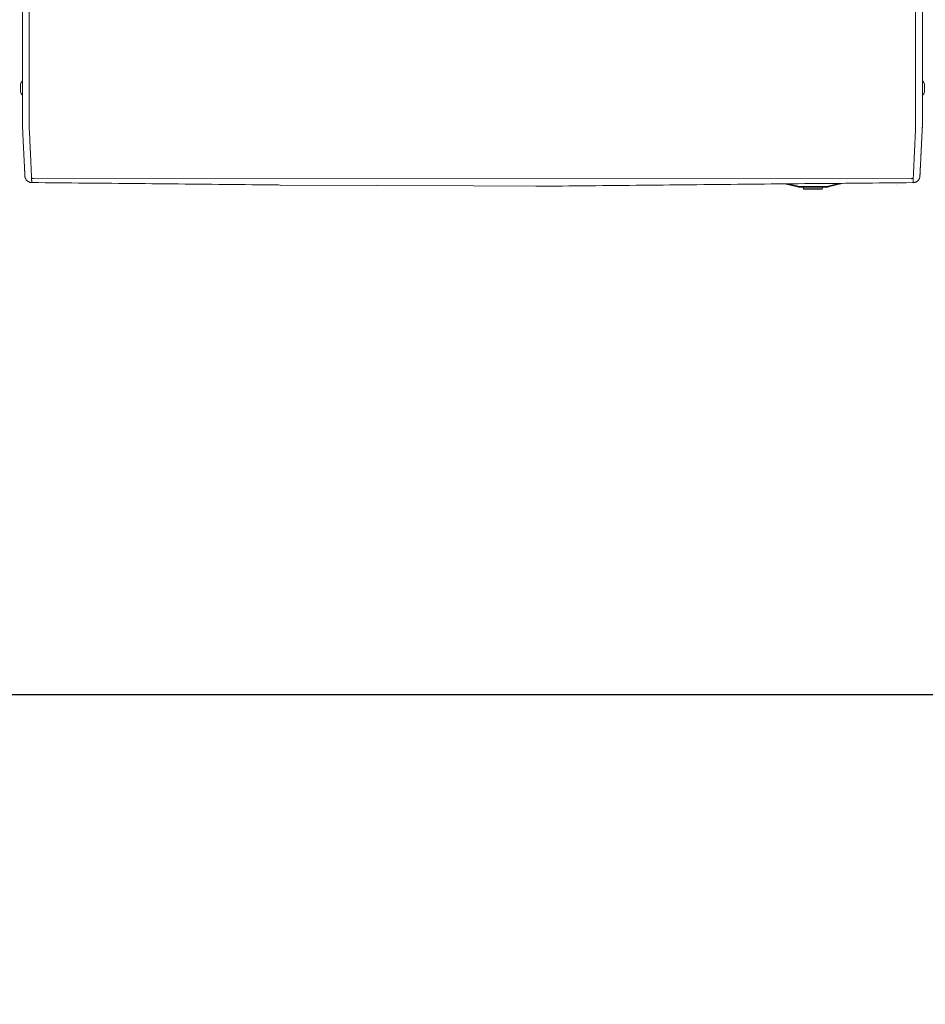
# Model space of a CAD drawing. Units: inches. Extents: x -58 to 1243, y -748 to 206.
# Drawn here: x -8 to 25, y -440 to -404 of the extents above; entities that cross this region are included whole.
import ezdxf

# ---------------------------------------------------------------- set-up
doc = ezdxf.new("R2010")
doc.units = ezdxf.units.IN
doc.header["$MEASUREMENT"] = 0
doc.header["$PDMODE"] = 2
doc.header["$PDSIZE"] = 0.03
doc.layers.add('Unnamed [1]', color=7, linetype='Continuous', lineweight=0)
doc.styles.add('CK_TEXT_STYLE_0002', font='times.ttf', dxfattribs={"width": 0.75, "height": 5})
doc.styles.add('CK_TEXT_STYLE_0010', font='txt', dxfattribs={"width": 0.75, "height": 5})
doc.dimstyles.new('KEYCREATOR_DIMSTYLE', dxfattribs={"dimtxt": 5, "dimasz": 5, "dimexe": 1.25, "dimexo": 1.25, "dimgap": 1.25, "dimtad": 0, "dimtih": 1, "dimtoh": 1, "dimdec": 3, "dimzin": 4, "dimdsep": 46, "dimlunit": 5, "dimtxsty": 'CK_TEXT_STYLE_0002', "dimsah": 1, "dimcen": 0, "dimclrd": 178, "dimclre": 178, "dimclrt": 178, "dimadec": 0, "dimazin": 0, "dimtfac": 1, "dimtdec": 3, "dimtofl": 0, "dimtmove": 0, "dimatfit": 2, "dimfxl": 0, "dimfrac": 2, "dimtolj": 1, "dimtzin": 0, "dimarcsym": 0})

# ---------------------------------------------------------------- blocks, each defined once
blk = doc.blocks.new('*D17')
at = {"layer": 'Defpoints', "color": 0}
for p in [(-41.467, -406.401), (321.486, -406.403), (321.486, -428.356)]:
    blk.add_point(p, dxfattribs=at)
at = {"layer": 'Unnamed [1]', "color": 178, "lineweight": -2}
for p, q in [((-41.467, -407.651), (-41.467, -429.606)), ((321.486, -407.653), (321.486, -429.606)), ((-36.467, -428.356), (131.645, -428.356)), ((316.486, -428.356), (148.36, -428.356))]:
    blk.add_line(p, q, dxfattribs=at)
at = {"layer": 'Unnamed [1]', "color": 178}
for points in [[(-36.467, -427.523), (-36.467, -429.189), (-41.467, -428.356)], [(316.486, -429.189), (316.486, -427.523), (321.486, -428.356)]]:
    blk.add_solid(points, dxfattribs=at)
at = {"layer": 'Unnamed [1]', "color": 178, "lineweight": 0, "insert": (140.002, -428.356), "char_height": 5, "attachment_point": 5, "line_spacing_factor": 0.96, "style": 'CK_TEXT_STYLE_0010'}
blk.add_mtext('\\A1;30\'- 3"\\P{OAD}', dxfattribs=at)

msp = doc.modelspace()

# ---------------------------------------------------------------- linework, layer by layer
at = {"layer": 'Unnamed [1]', "color": 178, "linetype": 'Continuous', "lineweight": 0}
for p, q in [((-8.390923, -371.0085068), (-8.3936696, -406.0658916)), ((-8.1409226, -371.0085264), (-8.1436711, -406.0885263)), ((24.1590773, -371.0110563), (24.1563288, -406.0910562)), ((24.4090773, -371.0068005), (24.4063288, -406.0868004)), ((24.4090769, -371.0110743), (24.4063303, -406.0678532)), ((-8.4673533, -406.1146139), (-8.4673536, -406.3993126)), ((-8.4673532, -405.9962286), (-8.4673532, -405.9965796)), ((-8.3936711, -406.0842315), (-8.3936714, -406.0884942)), ((-8.3936696, -406.0658916), (-8.3936711, -406.0842314)), ((24.4063263, -406.0868362), (24.406326, -406.0910637)), ((24.4063285, -406.0910633), (24.4063288, -406.0868005)), ((24.4063303, -406.0678532), (24.4063288, -406.0868004)), ((24.485503, -406.4007198), (24.485503, -406.1160198)), ((-8.3937397, -406.9335837), (-8.3937784, -407.4453942)), ((-7.9773325, -409.5585139), (23.9894379, -409.5610175)), ((0.9981096, -409.7914065), (8.0401636, -409.8271161)), ((8.0401636, -409.8271161), (10.3125111, -409.838639)), ((17.6508424, -409.7774553), (17.6508396, -409.7774555)), ((19.3854188, -409.7498779), (19.8526142, -409.8636006)), ((19.8597095, -409.8344517), (19.5073639, -409.7486853)), ((21.3935813, -409.7302376), (20.9654487, -409.8344517)), ((20.972544, -409.8636006), (21.5257361, -409.728945)), ((23.4626117, -409.7774553), (23.4626112, -409.7774553)), ((24.3076483, -409.5134024), (24.309445, -409.5038542)), ((19.8546923, -409.8550631), (19.8526142, -409.8636006)), ((19.8597095, -409.8344517), (19.8546923, -409.8550631)), ((19.9235671, -409.8421118), (19.9235671, -409.863325)), ((20.9015911, -409.8421118), (19.9235671, -409.8421118)), ((19.9235671, -409.863325), (19.9235671, -409.8721118)), ((19.9235671, -409.8721118), (20.9015911, -409.8721118)), ((20.0525793, -409.8721105), (20.0748873, -409.9256499)), ((20.6353396, -409.8721118), (20.0525798, -409.8721118)), ((20.6215361, -409.9256502), (20.0748874, -409.9256502)), ((20.1025798, -409.9441117), (20.7225784, -409.9441117)), ((20.7502707, -409.9256502), (20.6215361, -409.9256502)), ((20.7725784, -409.8721118), (20.6353396, -409.8721118)), ((20.7502708, -409.9256501), (20.7725788, -409.8721108)), ((20.9015911, -409.863325), (20.9015911, -409.8421118)), ((20.9015911, -409.8721118), (20.9015911, -409.863325)), ((20.9704658, -409.8550631), (20.9654487, -409.8344517)), ((20.972544, -409.8636006), (20.9704658, -409.8550631))]:
    msp.add_line(p, q, dxfattribs=at)
for points in [[(-8.3937595, -407.2108195), (-8.393756, -407.1655498), (-8.3937524, -407.1201013), (-8.3937488, -407.0744806), (-8.3937452, -407.0286943), (-8.3937416, -406.9827492), (-8.393738, -406.936652), (-8.3937343, -406.8904092), (-8.3937307, -406.8440276), (-8.393727, -406.7975139), (-8.3937234, -406.7508747), (-8.3937197, -406.7041168), (-8.393716, -406.6572467), (-8.3937123, -406.6102713), (-8.3937086, -406.5631971), (-8.3937049, -406.5160308), (-8.3937012, -406.4687792), (-8.3936975, -406.4214489), (-8.3936938, -406.3740466), (-8.39369, -406.3265789), (-8.3936863, -406.2790526), (-8.3936826, -406.2314742), (-8.3936789, -406.1838506), (-8.3936751, -406.1361884), (-8.3936714, -406.0884942)], [(-8.1434907, -407.6832712), (-8.143903, -407.6573774), (-8.1440365, -407.6315244), (-8.1439939, -407.6055401), (-8.1438778, -407.5792527), (-8.1437908, -407.5524904), (-8.143784, -407.5252614), (-8.1437818, -407.4979227), (-8.1437796, -407.4704953), (-8.1437775, -407.4429818), (-8.1437753, -407.4153849), (-8.1437731, -407.3877074), (-8.1437709, -407.3599518), (-8.1437687, -407.3321209), (-8.1437665, -407.3042174), (-8.1437643, -407.2762438), (-8.1437621, -407.2482019), (-8.1437599, -407.2200935), (-8.1437577, -407.1919201), (-8.1437555, -407.1636837), (-8.1437532, -407.1353857), (-8.143751, -407.1070279), (-8.1437488, -407.078612), (-8.1437465, -407.0501398), (-8.1437443, -407.0216128), (-8.143742, -406.9930328), (-8.1437398, -406.9644015), (-8.1437375, -406.9357205), (-8.1437353, -406.9069916), (-8.143733, -406.8782164), (-8.1437308, -406.8493962), (-8.1437285, -406.8205324), (-8.1437262, -406.7916262), (-8.1437239, -406.7626789), (-8.1437217, -406.7336919), (-8.1437194, -406.7046663), (-8.1437171, -406.6756036), (-8.1437148, -406.6465049), (-8.1437125, -406.6173717), (-8.1437102, -406.5882051), (-8.1437079, -406.5590064), (-8.1437056, -406.5297771), (-8.1437034, -406.5005182), (-8.1437011, -406.4712313), (-8.1436988, -406.4419174), (-8.1436965, -406.412578), (-8.1436941, -406.3832143), (-8.1436918, -406.3538276), (-8.1436895, -406.3244193), (-8.1436872, -406.2949905), (-8.1436849, -406.2655426), (-8.1436826, -406.2360769), (-8.1436803, -406.2065947), (-8.143678, -406.1770972), (-8.1436757, -406.1475858), (-8.1436734, -406.1180617), (-8.1436711, -406.0885263)], [(24.1560669, -407.6858008), (24.156389, -407.6598124), (24.1564745, -407.6337982), (24.1564141, -407.6076339), (24.1562984, -407.5811951), (24.1562183, -407.5543575), (24.156216, -407.5271353), (24.1562181, -407.4998077), (24.1562203, -407.4723915), (24.1562225, -407.4448893), (24.1562246, -407.4173039), (24.1562268, -407.3896379), (24.156229, -407.361894), (24.1562312, -407.3340749), (24.1562334, -407.3061833), (24.1562356, -407.2782217), (24.1562378, -407.2501919), (24.15624, -407.2220957), (24.1562422, -407.1939348), (24.1562445, -407.1657108), (24.1562467, -407.1374254), (24.1562489, -407.1090803), (24.1562512, -407.0806772), (24.1562534, -407.0522177), (24.1562556, -407.0237037), (24.1562579, -406.9951367), (24.1562601, -406.9665184), (24.1562624, -406.9378506), (24.1562647, -406.9091349), (24.1562669, -406.8803729), (24.1562692, -406.8515661), (24.1562714, -406.8227156), (24.1562737, -406.7938228), (24.156276, -406.764889), (24.1562783, -406.7359155), (24.1562805, -406.7069035), (24.1562828, -406.6778544), (24.1562851, -406.6487693), (24.1562874, -406.6196498), (24.1562897, -406.5904969), (24.156292, -406.561312), (24.1562943, -406.5320965), (24.1562966, -406.5028515), (24.1562989, -406.4735784), (24.1563012, -406.4442784), (24.1563035, -406.414953), (24.1563058, -406.3856032), (24.1563081, -406.3562306), (24.1563104, -406.3268362), (24.1563127, -406.2974215), (24.156315, -406.2679877), (24.1563173, -406.238536), (24.1563196, -406.2090679), (24.1563219, -406.1795846), (24.1563242, -406.1500873), (24.1563265, -406.1205774), (24.1563288, -406.0910562)], [(24.4062404, -407.2134231), (24.4062439, -407.1681521), (24.4062475, -407.1227021), (24.4062511, -407.07708), (24.4062547, -407.0312923), (24.4062583, -406.9853458), (24.4062619, -406.9392471), (24.4062656, -406.8930029), (24.4062692, -406.8466199), (24.4062729, -406.8001048), (24.4062765, -406.7534642), (24.4062802, -406.7067048), (24.4062839, -406.6598334), (24.4062876, -406.6128565), (24.4062913, -406.5657809), (24.406295, -406.5186132), (24.4062987, -406.4713601), (24.4063024, -406.4240284), (24.4063061, -406.3766246), (24.4063099, -406.3291554), (24.4063136, -406.2816276), (24.4063173, -406.2340478), (24.406321, -406.1864227), (24.4063248, -406.138759), (24.4063285, -406.0910633)], [(-8.3003782, -409.4737715), (-8.3012288, -409.4568809), (-8.3020839, -409.4398902), (-8.302947, -409.422721), (-8.3038217, -409.4052951), (-8.3047116, -409.3875342), (-8.3056202, -409.3693599), (-8.3065511, -409.350694), (-8.307508, -409.3314582), (-8.3084944, -409.3115741), (-8.3095138, -409.2909636), (-8.3105699, -409.2695482), (-8.3116662, -409.2472498), (-8.3128056, -409.2240085), (-8.3139877, -409.1998389), (-8.3152114, -409.1747741), (-8.3164756, -409.1488473), (-8.3177793, -409.1220917), (-8.3191213, -409.0945402), (-8.3205006, -409.066226), (-8.321916, -409.0371823), (-8.3233665, -409.0074422), (-8.324851, -408.9770388), (-8.3263684, -408.9460052), (-8.3279175, -408.9143746), (-8.3294976, -408.8821729), (-8.3311087, -408.8493977), (-8.3327512, -408.8160393), (-8.3344255, -408.7820882), (-8.3361319, -408.7475347), (-8.3378707, -408.7123693), (-8.3396422, -408.6765823), (-8.341447, -408.6401641), (-8.343285, -408.6031092), (-8.3451552, -408.5654288), (-8.3470566, -408.5271382), (-8.3489879, -408.4882526), (-8.3509478, -408.4487872), (-8.3529353, -408.4087574), (-8.354949, -408.3681784), (-8.3569879, -408.3270655), (-8.3590507, -408.2854339), (-8.3611362, -408.243299), (-8.3632431, -408.2006759), (-8.3653704, -408.1575799), (-8.3675168, -408.1140264), (-8.3696811, -408.0700305), (-8.3718622, -408.0256076), (-8.3740587, -407.980773), (-8.3762641, -407.9355382), (-8.3784498, -407.8899012), (-8.380582, -407.843856), (-8.3826267, -407.7973969), (-8.38455, -407.750518), (-8.3863179, -407.7032136), (-8.3878966, -407.6554778), (-8.389252, -407.6073049), (-8.3903615, -407.5586994), (-8.3912475, -407.5097077), (-8.3919438, -407.4603864), (-8.3924842, -407.4107922), (-8.3929023, -407.3609818), (-8.3932318, -407.311012), (-8.3935065, -407.2609393), (-8.3937601, -407.2108206)], [(24.3124949, -409.4764036), (24.313124, -409.4641059), (24.3137605, -409.4516504), (24.3144081, -409.4389534), (24.3150708, -409.425931), (24.3157524, -409.4124994), (24.3164568, -409.3985746), (24.3171879, -409.3840729), (24.3179483, -409.368939), (24.3187325, -409.3532932), (24.3195393, -409.3371634), (24.3203686, -409.3205522), (24.3212204, -409.3034623), (24.3220945, -409.2858965), (24.3229908, -409.2678574), (24.3239094, -409.249348), (24.3248501, -409.2303707), (24.3258128, -409.2109285), (24.3267974, -409.191024), (24.327804, -409.1706599), (24.3288323, -409.149839), (24.3298823, -409.1285641), (24.3309539, -409.1068386), (24.332047, -409.084666), (24.3331614, -409.0620498), (24.334297, -409.0389936), (24.3354537, -409.0155009), (24.3366314, -408.9915751), (24.3378299, -408.9672198), (24.3390492, -408.9424384), (24.340289, -408.9172346), (24.3415493, -408.8916118), (24.34283, -408.8655735), (24.3441309, -408.8391232), (24.3454519, -408.8122645), (24.3467929, -408.7850008), (24.3481537, -408.7573357), (24.3495343, -408.7292726), (24.3509344, -408.7008152), (24.3523541, -408.6719669), (24.3537931, -408.6427311), (24.3552513, -408.6131118), (24.3567284, -408.5831143), (24.358224, -408.5527439), (24.3597378, -408.5220064), (24.3612693, -408.4909072), (24.3628183, -408.4594519), (24.3643843, -408.4276461), (24.365967, -408.3954954), (24.367566, -408.3630052), (24.3691809, -408.3301813), (24.3708115, -408.297029), (24.3724573, -408.263554), (24.374118, -408.2297619), (24.3757932, -408.1956581), (24.3774825, -408.1612483), (24.3791856, -408.126538), (24.3809021, -408.0915328), (24.3826316, -408.0562382), (24.3843738, -408.0206599), (24.3861284, -407.9848032), (24.3879542, -407.9486452), (24.3898835, -407.9121651), (24.391876, -407.8753716), (24.3938914, -407.8382738), (24.3958894, -407.8008806), (24.3978298, -407.7632009), (24.3996721, -407.7252437), (24.401376, -407.6870179), (24.4029014, -407.6485324), (24.4042078, -407.6097962), (24.4052648, -407.5708211), (24.4060815, -407.5316299), (24.406677, -407.4922486), (24.40707, -407.4527029), (24.4072797, -407.4130187), (24.407325, -407.3732217), (24.4072248, -407.3333377), (24.4069981, -407.2933926), (24.4066638, -407.2534122), (24.4062411, -407.2134222)], [(24.3124985, -409.4763268), (24.3131713, -409.4632475), (24.313872, -409.4495575), (24.3146005, -409.4352605), (24.3153567, -409.4203602), (24.3161404, -409.4048604), (24.3169517, -409.3887647), (24.3177903, -409.3720771), (24.3186562, -409.354801), (24.3195493, -409.3369404), (24.3204695, -409.318499), (24.3214166, -409.2994804), (24.3223905, -409.2798884), (24.3233912, -409.2597268), (24.3244186, -409.2389993), (24.3254725, -409.2177095), (24.3265528, -409.1958614), (24.3276594, -409.1734585), (24.3287923, -409.1505046), (24.3299513, -409.1270035), (24.3311363, -409.1029589), (24.3323472, -409.0783745), (24.3335839, -409.0532541), (24.3348463, -409.0276014), (24.3361343, -409.0014201), (24.3374478, -408.974714), (24.3387866, -408.9474868), (24.3401508, -408.9197422), (24.3415401, -408.891484), (24.3429545, -408.8627159), (24.3443938, -408.8334416), (24.345858, -408.8036649), (24.3473469, -408.7733896), (24.3488605, -408.7426193), (24.3503987, -408.7113577), (24.3519612, -408.6796087), (24.3535481, -408.647376), (24.3551593, -408.6146632), (24.3567945, -408.5814741), (24.3584538, -408.5478125), (24.3601369, -408.5136821), (24.3618439, -408.4790867), (24.3635746, -408.4440298), (24.3653288, -408.4085154), (24.3671066, -408.3725471), (24.3689077, -408.3361287), (24.3707252, -408.2992784), (24.3725535, -408.262016), (24.3743942, -408.2243481), (24.3762493, -408.1862812), (24.3781205, -408.1478217), (24.3800096, -408.1089761), (24.3819185, -408.0697507), (24.3838488, -408.0301522), (24.3858026, -407.9901869), (24.3877814, -407.9498614), (24.3897873, -407.909182), (24.3918218, -407.8681552), (24.393887, -407.8267876), (24.3960145, -407.7850644), (24.3983145, -407.7428708), (24.4006353, -407.7002047), (24.4027873, -407.6570855), (24.4045809, -407.6135329), (24.4058263, -407.5695662), (24.4063341, -407.5252051), (24.4062244, -407.480636), (24.4061529, -407.4362266), (24.4061345, -407.3918981), (24.4061517, -407.3475521), (24.4061868, -407.3030899), (24.4062223, -407.2584131), (24.4062404, -407.2134231)], [(24.4062373, -407.2130352), (24.4062355, -407.2356053), (24.4062338, -407.2576973), (24.406232, -407.2793056), (24.4062303, -407.3004247), (24.4062287, -407.3210489), (24.4062271, -407.3411725), (24.4062255, -407.36079), (24.406224, -407.3798957), (24.4062225, -407.398484), (24.406221, -407.4165493), (24.4062196, -407.4340859), (24.4062182, -407.4510883), (24.4062169, -407.4675507), (24.4062156, -407.4834677), (24.4062144, -407.4988335), (24.4062132, -407.5136425), (24.406212, -407.5278892), (24.4062109, -407.5415678), (24.4062098, -407.5546728), (24.4062088, -407.5671986), (24.4062078, -407.5791239), (24.4062069, -407.5904328), (24.406206, -407.6011272), (24.4062052, -407.6112093), (24.4062044, -407.6206811), (24.4062037, -407.6295446), (24.406203, -407.6378018), (24.4062023, -407.6454549), (24.4062017, -407.6525058), (24.4062012, -407.6589566), (24.4062007, -407.6648093), (24.4062002, -407.670066), (24.4061998, -407.6747288), (24.4061995, -407.6787996), (24.4061992, -407.6822805), (24.4061989, -407.6851736), (24.4061987, -407.6874808), (24.4061985, -407.6892043), (24.4061983, -407.6903461), (24.4061983, -407.6909082)], [(-8.0581489, -409.5286925), (-8.0590019, -409.5091358), (-8.059886, -409.4890175), (-8.0608009, -409.468341), (-8.0617464, -409.4471098), (-8.0627221, -409.4253272), (-8.0637277, -409.4029967), (-8.0647628, -409.3801218), (-8.0658271, -409.3567058), (-8.0669203, -409.3327522), (-8.068042, -409.3082645), (-8.069192, -409.283246), (-8.0703699, -409.2577001), (-8.0715754, -409.2316304), (-8.0728081, -409.2050403), (-8.0740678, -409.1779331), (-8.075354, -409.1503123), (-8.0766665, -409.1221814), (-8.0780049, -409.0935437), (-8.079369, -409.0644028), (-8.0807583, -409.0347619), (-8.0821726, -409.0046246), (-8.0836115, -408.9739943), (-8.0850747, -408.9428744), (-8.0865619, -408.9112683), (-8.0880728, -408.8791796), (-8.0896069, -408.8466115), (-8.0911641, -408.8135675), (-8.0927438, -408.7800512), (-8.0943467, -408.7460823), (-8.0959721, -408.711682), (-8.0976182, -408.6768552), (-8.0992833, -408.641607), (-8.1009654, -408.6059424), (-8.1026629, -408.5698664), (-8.1043739, -408.5333841), (-8.1060966, -408.4965006), (-8.1078293, -408.4592207), (-8.1095701, -408.4215496), (-8.1113172, -408.3834923), (-8.1130689, -408.3450538), (-8.1148233, -408.3062392), (-8.1165786, -408.2670534), (-8.1183358, -408.227502), (-8.1201063, -408.1875923), (-8.1219045, -408.1473319), (-8.1237447, -408.1067285), (-8.125641, -408.06579), (-8.1276078, -408.024524), (-8.1296593, -407.9829382), (-8.1317961, -407.9410397), (-8.1339646, -407.8988326), (-8.1360972, -407.8563203), (-8.1381267, -407.8135064), (-8.1399856, -407.7703943), (-8.1416066, -407.7269874), (-8.1429223, -407.6832892)], [(24.1553493, -407.6858189), (24.1540223, -407.7295158), (24.1523791, -407.772922), (24.1504915, -407.8160339), (24.1484311, -407.858848), (24.1462695, -407.9013608), (24.1440785, -407.9435687), (24.1419295, -407.985468), (24.1398795, -408.0270547), (24.1379259, -408.0683214), (24.1360513, -408.1092606), (24.1342384, -408.1498642), (24.1324698, -408.1901245), (24.1307281, -408.2300338), (24.1289959, -408.2695842), (24.1272592, -408.3087683), (24.1255173, -408.3475807), (24.1237728, -408.3860166), (24.1220281, -408.424071), (24.120286, -408.4617389), (24.1185489, -408.4990154), (24.1168196, -408.5358955), (24.1151004, -408.5723745), (24.1133941, -408.6084472), (24.1117032, -408.6441088), (24.1100303, -408.6793543), (24.1083779, -408.7141788), (24.1067487, -408.7485774), (24.1051453, -408.7825451), (24.1035661, -408.8160607), (24.1020083, -408.8491039), (24.1004722, -408.8816712), (24.0989583, -408.9137592), (24.0974669, -408.9453645), (24.0959985, -408.9764837), (24.0945534, -409.0071133), (24.093132, -409.0372499), (24.0917348, -409.0668901), (24.090362, -409.0960305), (24.0890142, -409.1246675), (24.0876918, -409.1527979), (24.086395, -409.1804181), (24.0851243, -409.2075248), (24.0838802, -409.2341145), (24.082663, -409.2601838), (24.081473, -409.2857292), (24.0803108, -409.3107474), (24.0791766, -409.3352348), (24.078071, -409.3591881), (24.0769942, -409.3826039), (24.0759467, -409.4054787), (24.0749289, -409.4278091), (24.0739411, -409.4495916), (24.0729839, -409.4708229), (24.0720575, -409.4914994), (24.0711623, -409.5116179), (24.0702988, -409.5311748)], [(-8.3003785, -409.4737725), (-8.301012, -409.4614427), (-8.3016691, -409.4485685), (-8.3023499, -409.4351532), (-8.3030543, -409.4211999), (-8.3037824, -409.4067116), (-8.304534, -409.3916916), (-8.3053091, -409.3761431), (-8.3061078, -409.3600691), (-8.3069301, -409.3434728), (-8.3077758, -409.3263573), (-8.308645, -409.3087259), (-8.3095377, -409.2905815), (-8.3104538, -409.2719275), (-8.3113933, -409.2527669), (-8.3123562, -409.2331029), (-8.3133425, -409.2129387), (-8.3143521, -409.1922773), (-8.315385, -409.171122), (-8.3164413, -409.1494758), (-8.3175208, -409.1273419), (-8.3186236, -409.1047235), (-8.3197496, -409.0816238), (-8.3208988, -409.0580458), (-8.3220712, -409.0339927)], [(-8.3002272, -409.4764154), (-8.3002341, -409.4763053), (-8.3002409, -409.4761953), (-8.3002477, -409.4760853), (-8.3002545, -409.4759752), (-8.3002612, -409.4758651), (-8.3002678, -409.4757551), (-8.3002744, -409.475645), (-8.300281, -409.4755349), (-8.3002874, -409.4754248), (-8.3002939, -409.4753147), (-8.3003003, -409.4752046), (-8.3003066, -409.4750945), (-8.3003129, -409.4749844), (-8.3003191, -409.4748742), (-8.3003253, -409.4747641), (-8.3003314, -409.4746539), (-8.3003375, -409.4745438), (-8.3003435, -409.4744336), (-8.3003495, -409.4743234), (-8.3003554, -409.4742133), (-8.3003613, -409.4741031), (-8.3003671, -409.4739929), (-8.3003728, -409.4738827), (-8.3003785, -409.4737725)], [(-8.050729, -409.7018188), (-8.0602625, -409.7016781), (-8.0697504, -409.7011894), (-8.0791831, -409.7003563), (-8.0885515, -409.6991824), (-8.097846, -409.6976712), (-8.1070573, -409.6958264), (-8.1161761, -409.6936514), (-8.125193, -409.69115), (-8.1340986, -409.6883256), (-8.1428836, -409.6851819), (-8.1515385, -409.6817223), (-8.1600541, -409.6779506), (-8.1684209, -409.6738702), (-8.1766295, -409.6694847), (-8.1846707, -409.6647977), (-8.192535, -409.6598129), (-8.2002131, -409.6545337), (-8.2076956, -409.6489637), (-8.2149731, -409.6431065), (-8.2220363, -409.6369657), (-8.2288507, -409.6305687), (-8.2353852, -409.6239465), (-8.2416356, -409.6171081), (-8.2475975, -409.6100623), (-8.2532665, -409.602818), (-8.2586385, -409.5953843), (-8.263709, -409.58777), (-8.2684737, -409.5799841), (-8.2729283, -409.5720355), (-8.2770685, -409.5639331), (-8.28089, -409.5556858), (-8.2843884, -409.5473026), (-8.2875594, -409.5387924), (-8.2903987, -409.5301642), (-8.2929021, -409.5214268), (-8.295065, -409.5125892), (-8.2968834, -409.5036604), (-8.2983527, -409.4946492), (-8.2994687, -409.4855645), (-8.3002272, -409.4764154)], [(-8.2981142, -409.4966101), (-8.2982272, -409.4958196), (-8.2983386, -409.4950207), (-8.2984483, -409.4942139), (-8.2985561, -409.4934), (-8.2986621, -409.4925794), (-8.2987661, -409.4917528), (-8.2988681, -409.4909207), (-8.2989679, -409.4900839), (-8.2990656, -409.4892427), (-8.299161, -409.488398), (-8.2992542, -409.4875502), (-8.2993449, -409.4866999), (-8.2994331, -409.4858477), (-8.2995188, -409.4849943), (-8.2996019, -409.4841403), (-8.2996823, -409.4832861), (-8.2997599, -409.4824325), (-8.2998347, -409.48158), (-8.2999066, -409.4807292), (-8.2999755, -409.4798808), (-8.3000414, -409.4790352), (-8.3001041, -409.4781931), (-8.3001636, -409.4773551), (-8.3002199, -409.4765219)], [(-8.0588767, -409.5280653), (-8.0588455, -409.5280919), (-8.0588143, -409.5281185), (-8.058783, -409.5281451), (-8.0587518, -409.5281717), (-8.0587205, -409.5281983), (-8.0586892, -409.5282249), (-8.058658, -409.5282515), (-8.0586267, -409.5282781), (-8.0585954, -409.5283047), (-8.0585641, -409.5283313), (-8.0585328, -409.5283579), (-8.0585014, -409.5283845), (-8.0584701, -409.528411), (-8.0584388, -409.5284376), (-8.0584074, -409.5284642), (-8.058376, -409.5284908), (-8.0583447, -409.5285173), (-8.0583133, -409.5285439), (-8.0582819, -409.5285705), (-8.0582505, -409.528597), (-8.0582191, -409.5286236), (-8.0581876, -409.5286502), (-8.0581562, -409.5286767), (-8.0581248, -409.5287033)], [(-8.050738, -409.7016146), (-8.0510198, -409.6957531), (-8.0513065, -409.6897713), (-8.0515982, -409.6836696), (-8.051895, -409.6774479), (-8.0521967, -409.6711066), (-8.0525035, -409.6646457), (-8.0528152, -409.6580653), (-8.053132, -409.6513657), (-8.0534537, -409.6445469), (-8.0537805, -409.6376091), (-8.0541122, -409.6305524), (-8.0544489, -409.6233771), (-8.0547905, -409.6160831), (-8.0551372, -409.6086707), (-8.0554888, -409.6011401), (-8.0558454, -409.5934913), (-8.056207, -409.5857245), (-8.0565735, -409.5778399), (-8.056945, -409.5698375), (-8.0573214, -409.5617176), (-8.0577028, -409.5534803), (-8.0580892, -409.5451257), (-8.0584805, -409.536654), (-8.0588767, -409.5280653)], [(-8.050729, -409.7018188), (-8.0510113, -409.6959435), (-8.0512985, -409.6899494), (-8.0515904, -409.683837), (-8.0518871, -409.6776064), (-8.0521886, -409.671258), (-8.0524949, -409.6647921), (-8.052806, -409.6582091), (-8.0531218, -409.6515091), (-8.0534425, -409.6446925), (-8.0537679, -409.6377596), (-8.0540981, -409.6307108), (-8.0544331, -409.6235463), (-8.0547729, -409.6162663), (-8.0551175, -409.6088714), (-8.0554668, -409.6013616), (-8.0558209, -409.5937373), (-8.0561798, -409.5859989), (-8.0565434, -409.5781467), (-8.0569119, -409.5701808), (-8.0572851, -409.5621017), (-8.057663, -409.5539097), (-8.0580457, -409.545605), (-8.0584332, -409.5371879), (-8.0588255, -409.5286588)], [(-8.0581248, -409.5287032), (-8.0565224, -409.530044), (-8.0548954, -409.5313781), (-8.0532395, -409.532704), (-8.0515502, -409.5340201), (-8.0498231, -409.5353247), (-8.0480538, -409.5366165), (-8.0462378, -409.5378936), (-8.0443708, -409.5391547), (-8.0424482, -409.540398), (-8.0404657, -409.541622), (-8.0384189, -409.5428252), (-8.0363033, -409.544006), (-8.0341145, -409.5451627), (-8.0318481, -409.5462939), (-8.0294997, -409.5473979), (-8.0270648, -409.5484731), (-8.0245401, -409.5495175), (-8.0219268, -409.5505272), (-8.0192273, -409.5514976), (-8.0164439, -409.5524243), (-8.0135787, -409.5533028), (-8.0106342, -409.5541288), (-8.0076127, -409.5548977), (-8.0045164, -409.555605), (-8.0013477, -409.5562463), (-7.9981089, -409.5568173), (-7.9948023, -409.5573133), (-7.9914301, -409.5577299), (-7.9879948, -409.5580628), (-7.9844985, -409.5583074), (-7.9809437, -409.5584592), (-7.9773325, -409.5585139)], [(-8.0530124, -409.7106812), (-8.0530135, -409.7106812), (-8.0530147, -409.7106812), (-8.0530158, -409.7106812), (-8.0530169, -409.7106811), (-8.053018, -409.7106811), (-8.0530192, -409.7106811), (-8.0530203, -409.710681), (-8.0530214, -409.710681), (-8.0530226, -409.7106809), (-8.0530237, -409.7106809), (-8.0530248, -409.7106808), (-8.053026, -409.7106807), (-8.0530271, -409.7106807), (-8.0530282, -409.7106806), (-8.0530294, -409.7106805), (-8.0530305, -409.7106804), (-8.0530316, -409.7106804), (-8.0530328, -409.7106803), (-8.0530339, -409.7106802), (-8.053035, -409.7106801), (-8.0530362, -409.71068), (-8.0530373, -409.7106799), (-8.0530384, -409.7106797), (-8.0530396, -409.7106796)], [(17.6490614, -409.7775697), (17.6490608, -409.7775697), (17.6490602, -409.7775697), (17.6490596, -409.7775698), (17.649059, -409.7775698), (17.6490584, -409.7775698), (17.6490578, -409.7775699), (17.6490572, -409.7775699), (17.6490566, -409.7775699), (17.649056, -409.77757), (17.6490554, -409.77757), (17.6490548, -409.77757), (17.6490542, -409.77757), (17.6490536, -409.7775701), (17.649053, -409.7775701), (17.6490524, -409.7775701), (17.6490518, -409.7775702), (17.6490512, -409.7775702), (17.6490506, -409.7775702), (17.64905, -409.7775702), (17.6490494, -409.7775703), (17.6490488, -409.7775703), (17.6490482, -409.7775703), (17.6490477, -409.7775704), (17.6490471, -409.7775704)], [(23.9894379, -409.5610175), (23.9930546, -409.5609635), (23.9966152, -409.5608124), (24.0001171, -409.5605688), (24.0035582, -409.5602369), (24.0069359, -409.5598212), (24.010248, -409.5593262), (24.0134921, -409.5587563), (24.0166659, -409.5581159), (24.0197669, -409.5574094), (24.0227929, -409.5566413), (24.0257414, -409.5558159), (24.0286102, -409.5549378), (24.0313968, -409.5540113), (24.034099, -409.5530409), (24.0367142, -409.552031), (24.0392403, -409.5509859), (24.041676, -409.5499098), (24.0440245, -409.5488047), (24.0462905, -409.5476721), (24.0484785, -409.5465136), (24.0505928, -409.545331), (24.052638, -409.5441258), (24.0546187, -409.5428996), (24.0565392, -409.541654), (24.0584041, -409.5403907), (24.0602178, -409.5391112), (24.061985, -409.5378172), (24.06371, -409.5365103), (24.0653973, -409.535192), (24.0670515, -409.5338641), (24.0686771, -409.532528), (24.0702784, -409.5311855)], [(24.0628115, -409.704373), (24.0717173, -409.7042536), (24.0805837, -409.7038305), (24.0894033, -409.7031064), (24.0981683, -409.7020845), (24.1068711, -409.7007674), (24.1155041, -409.6991583), (24.1240596, -409.6972599), (24.1325301, -409.6950753), (24.1409078, -409.6926072), (24.1491851, -409.6898587), (24.1573545, -409.6868326), (24.1654083, -409.6835319), (24.1733388, -409.6799594), (24.1811384, -409.6761181), (24.1887994, -409.6720109), (24.1963143, -409.6676407), (24.2036754, -409.6630104), (24.2108751, -409.6581229), (24.2179057, -409.6529812), (24.2247596, -409.6475881), (24.2314107, -409.6419594), (24.2378351, -409.6361141), (24.2440282, -409.6300602), (24.2499855, -409.6238058), (24.2557025, -409.6173589), (24.2611748, -409.6107275), (24.2663979, -409.6039196), (24.2713671, -409.5969433), (24.2760782, -409.5898066), (24.2805265, -409.5825175), (24.2847075, -409.575084), (24.2886168, -409.5675142), (24.2922499, -409.5598161), (24.2956023, -409.5519977), (24.2986694, -409.5440671), (24.3014468, -409.5360322), (24.3039299, -409.5279011), (24.3061144, -409.5196818), (24.3079957, -409.5113823), (24.3095692, -409.5030107)], [(24.0628115, -409.704373), (24.0630943, -409.6984958), (24.063382, -409.6924998), (24.0636749, -409.6863853), (24.0639727, -409.6801526), (24.0642756, -409.673802), (24.0645835, -409.6673339), (24.0648964, -409.6607485), (24.0652143, -409.6540462), (24.0655372, -409.6472272), (24.0658651, -409.6402918), (24.066198, -409.6332404), (24.0665358, -409.6260732), (24.0668786, -409.6187905), (24.0672264, -409.6113927), (24.0675791, -409.6038801), (24.0679368, -409.5962529), (24.0682994, -409.5885115), (24.0686669, -409.5806561), (24.0690393, -409.5726871), (24.0694167, -409.5646047), (24.069799, -409.5564093), (24.0701861, -409.5481012), (24.0705782, -409.5396806), (24.0709751, -409.531148)], [(24.0710351, -409.5305424), (24.0706337, -409.5391332), (24.0702374, -409.5476069), (24.0698462, -409.5559635), (24.0694601, -409.5642028), (24.0690791, -409.5723246), (24.0687032, -409.5803288), (24.0683324, -409.5882152), (24.0679668, -409.5959838), (24.0676063, -409.6036343), (24.067251, -409.6111667), (24.0669008, -409.6185807), (24.0665558, -409.6258762), (24.066216, -409.6330532), (24.0658814, -409.6401113), (24.065552, -409.6470506), (24.0652278, -409.6538708), (24.0649088, -409.6605719), (24.0645951, -409.6671536), (24.0642866, -409.6736158), (24.0639834, -409.6799584), (24.0636854, -409.6861813), (24.0633928, -409.6922842), (24.0631054, -409.6982671), (24.0628233, -409.7041297)], [(24.0650936, -409.7132115), (24.0650948, -409.7132116), (24.0650961, -409.7132117), (24.0650974, -409.7132119), (24.0650986, -409.713212), (24.0650999, -409.7132121), (24.0651012, -409.7132122), (24.0651024, -409.7132122), (24.0651037, -409.7132123), (24.065105, -409.7132124), (24.0651062, -409.7132125), (24.0651075, -409.7132125), (24.0651087, -409.7132126), (24.06511, -409.7132127), (24.0651113, -409.7132127), (24.0651125, -409.7132128), (24.0651138, -409.7132128), (24.0651151, -409.7132128), (24.0651163, -409.7132129), (24.0651176, -409.7132129), (24.0651189, -409.7132129), (24.0651201, -409.7132129), (24.0651214, -409.7132129), (24.0651226, -409.7132129), (24.0651239, -409.7132129)], [(24.0702784, -409.5311855), (24.0703101, -409.5311588), (24.0703417, -409.531132), (24.0703733, -409.5311052), (24.0704049, -409.5310784), (24.0704365, -409.5310517), (24.0704681, -409.5310249), (24.0704997, -409.5309981), (24.0705313, -409.5309713), (24.0705628, -409.5309445), (24.0705944, -409.5309177), (24.0706259, -409.530891), (24.0706575, -409.5308642), (24.070689, -409.5308374), (24.0707205, -409.5308106), (24.070752, -409.5307838), (24.0707835, -409.530757), (24.070815, -409.5307301), (24.0708464, -409.5307033), (24.0708779, -409.5306765), (24.0709094, -409.5306497), (24.0709408, -409.5306229), (24.0709722, -409.5305961), (24.0710037, -409.5305692), (24.0710351, -409.5305424)], [(24.3095692, -409.5030107), (24.309752, -409.501911), (24.3099296, -409.5008101), (24.310102, -409.4997081), (24.3102692, -409.4986049), (24.310431, -409.4975006), (24.3105877, -409.4963952), (24.310739, -409.4952887), (24.3108851, -409.4941811), (24.3110259, -409.4930725), (24.3111614, -409.4919628), (24.3112916, -409.4908521), (24.3114165, -409.4897404), (24.311536, -409.4886277), (24.3116503, -409.487514), (24.3117592, -409.4863993), (24.3118628, -409.4852837), (24.3119611, -409.4841672), (24.312054, -409.4830498), (24.3121415, -409.4819314), (24.3122237, -409.4808122), (24.3123005, -409.4796921), (24.3123719, -409.4785712), (24.3124379, -409.4774494), (24.3124985, -409.4763268)]]:
    msp.add_lwpolyline(points, dxfattribs=at)
at = {"layer": 'Unnamed [1]', "color": 178, "linetype": 'Continuous', "lineweight": 0, "extrusion": (0, 0, -1)}
for points in [[(-0.9981096, -409.7914065), (-0.9403424, -409.7908315), (-0.6974936, -409.788412), (-0.4546494, -409.7859891), (-0.2118041, -409.7835653), (0.0310554, -409.7811433), (0.2739285, -409.7787231), (0.5168149, -409.7763045), (0.7597142, -409.7738874), (1.002626, -409.7714717), (1.2455499, -409.7690573), (1.4884855, -409.7666442), (1.7314323, -409.7642323), (1.9743901, -409.7618214), (2.2173583, -409.7594115), (2.4603366, -409.7570024), (2.7033246, -409.7545941), (2.9463219, -409.7521865), (3.1893281, -409.7497794), (3.4323428, -409.7473729), (3.6753656, -409.7449667), (3.918396, -409.7425608), (4.1614337, -409.7401551), (4.4044783, -409.7377496), (4.6475294, -409.735344), (4.8905866, -409.7329384), (5.1336494, -409.7305326), (5.3767175, -409.7281265), (5.6197905, -409.7257201), (5.862868, -409.7233132), (6.1059496, -409.7209058), (6.3490348, -409.7184977), (6.5921233, -409.7160889), (6.8352147, -409.7136792), (7.0783086, -409.7112686), (7.3214046, -409.708857), (7.5645022, -409.7064442), (7.8076011, -409.7040303), (8.0507008, -409.701615)], [(-24.062778, -409.7041302), (-23.8166286, -409.7065379), (-23.5704826, -409.7089455), (-23.3243401, -409.7113531), (-23.0782014, -409.7137606), (-22.8320666, -409.7161681), (-22.585936, -409.7185755), (-22.3398097, -409.7209828), (-22.093688, -409.7233901), (-21.8475711, -409.7257973), (-21.6014591, -409.7282044), (-21.3553524, -409.7306115), (-21.109251, -409.7330184), (-20.8631552, -409.7354254), (-20.6170652, -409.7378322), (-20.3709812, -409.740239), (-20.1249034, -409.7426457), (-19.878832, -409.7450523), (-19.6327672, -409.7474589), (-19.3867092, -409.7498653), (-19.1406583, -409.7522717), (-18.8946146, -409.754678), (-18.6485783, -409.7570842), (-18.4025496, -409.7594904), (-18.1565287, -409.7618964), (-17.9105159, -409.7643024), (-17.6645114, -409.7667082), (-17.4185153, -409.769114), (-17.1725278, -409.7715197), (-16.9265492, -409.7739253), (-16.6805796, -409.7763308), (-16.4346193, -409.7787362), (-16.1886685, -409.7811416), (-15.9427274, -409.7835468), (-15.6967961, -409.7859519), (-15.4508749, -409.7883569), (-15.2049651, -409.7907618), (-14.9590729, -409.7931666), (-14.7132052, -409.7955711), (-14.4673693, -409.7979753), (-14.2215725, -409.8003792), (-13.9758218, -409.8027827), (-13.7301244, -409.8051857), (-13.4844876, -409.8075881), (-13.2389184, -409.8099899), (-12.9934241, -409.8123911), (-12.7480118, -409.8147915), (-12.5026887, -409.8171912), (-12.2574621, -409.81959), (-12.0123389, -409.8219878), (-11.7673496, -409.8243846), (-11.5226162, -409.8267794), (-11.2782839, -409.8291714), (-11.0344909, -409.8315598), (-10.7912102, -409.8339445), (-10.5488088, -409.8363212), (-10.3125111, -409.838639)]]:
    msp.add_lwpolyline(points, dxfattribs=at)
at = {"layer": 'Unnamed [1]', "color": 178, "linetype": 'Continuous', "lineweight": 0}
for centre, radius, start, end in [((-8.1234708, -406.2569636), 0.3721809, 136.55119702, 157.51294964), ((-8.1234708, -406.2565786), 0.3721809, 136.55740162, 157.51290741), ((24.1416206, -406.2583698), 0.3721809, 22.48685185, 45.01560302), ((-8.1234708, -406.2569636), 0.3721809, 202.48691824, 223.44059906), ((24.1416206, -406.2583698), 0.3721809, 315.32821861, 337.51286169), ((24.1416206, -406.2583698), 0.3721809, 315.32821861, 337.51286169), ((24.1416206, -406.2583698), 0.3721809, 315.32821861, 337.51286169), ((24.1416206, -406.25837), 0.3721809, 315.32824218, 337.51289232), ((19.9235671, -409.5721118), 0.3, 256.31941474, 270.00016251), ((19.9235671, -409.5721118), 0.27, 256.31936905, 270), ((20.1025798, -409.9141117), 0.03, 202.61932147, 270.00092532), ((20.7225784, -409.9141117), 0.03, 270.00140636, 337.3801743), ((20.9015911, -409.5721118), 0.27, 270, 283.68063095), ((20.9015911, -409.5721118), 0.3, 270, 276.84031548), ((20.9015911, -409.5721118), 0.3, 276.84031548, 283.68063095)]:
    msp.add_arc(centre, radius, start, end, dxfattribs=at)

# ---------------------------------------------------------------- dimensions: what is measured, and where the dimension line sits
at = {"layer": 'Unnamed [1]', "color": 178, "lineweight": 0}
dim = msp.add_linear_dim(base=(321.485503, -428.3560802), p1=(-41.4673536, -406.4014993), p2=(321.485503, -406.4029066), text='30\'- 3"\\P{OAD}', dimstyle='KEYCREATOR_DIMSTYLE', override={"dimdec": 4, "dimlunit": 3, "dimtxsty": 'CK_TEXT_STYLE_0010', "dimtdec": 4, "dimatfit": 3, "dimfrac": 0}, dxfattribs=at)
dim.commit()
dim.dimension.update_dxf_attribs({"geometry": '*D17', "text_midpoint": (140.0023134, -428.3560802), "dimtype": 160})

doc.saveas('drawing.dxf')
